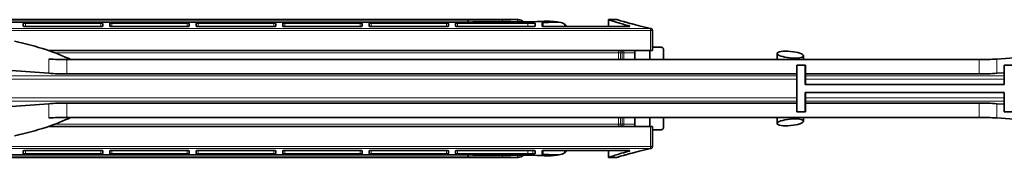
# Model space of a CAD drawing. Units: millimetres. Extents: x 0 to 594, y 0 to 420.
# Drawn here: x 301 to 443, y 233 to 253 of the extents above; entities that cross this region are included whole.
import ezdxf

# ---------------------------------------------------------------- set-up
doc = ezdxf.new("R2010")
doc.units = ezdxf.units.MM
doc.header["$LTSCALE"] = 2
doc.layers.add('Arêtes tangentes visibles(ISO)', color=7, linetype='Continuous', lineweight=18)
doc.layers.add('Arêtes visibles(ISO)', color=7, linetype='Continuous', lineweight=35)

msp = doc.modelspace()

# ---------------------------------------------------------------- linework, layer by layer
at = {"layer": 'Arêtes tangentes visibles(ISO)'}
for p, q in [((301.6986, 251.8384), (301.6986, 252.3274)), ((312.5986, 252.3274), (312.5986, 251.8384)), ((314.1986, 251.8384), (314.1986, 252.3274)), ((325.0986, 252.3274), (325.0986, 251.8384)), ((326.6986, 251.8384), (326.6986, 252.3274)), ((337.5986, 252.3274), (337.5986, 251.8384)), ((339.1986, 251.8384), (339.1986, 252.3274)), ((350.0986, 252.3274), (350.0986, 251.8384)), ((351.6986, 251.8384), (351.6986, 252.3274)), ((362.5986, 252.3274), (362.5986, 251.8384)), ((364.1986, 251.8384), (364.1986, 252.3274)), ((370.6972, 252.5211), (370.6968, 252.8309)), ((372.8548, 252.5297), (372.8415, 252.8471)), ((374.3472, 252.3274), (374.3472, 251.8384)), ((376.577, 251.8436), (376.577, 252.3939)), ((379.6598, 252.1918), (379.6598, 251.8384)), ((392.0751, 251.5624), (237.1986, 251.5624)), ((237.1986, 251.2701), (392.0751, 251.2701)), ((389.0268, 251.9326), (389.0268, 251.8641)), ((392.0751, 251.5624), (392.0751, 251.2701)), ((392.3751, 251.2701), (392.0751, 251.2701)), ((392.0751, 251.2701), (392.0751, 248.3486)), ((305.9199, 248.0486), (387.4656, 248.0486)), ((387.4656, 248.3486), (387.4656, 248.0486)), ((387.4656, 248.0486), (387.7341, 248.0486)), ((387.4656, 248.0486), (387.4656, 247.0367)), ((387.9816, 248.0486), (387.7341, 248.0486)), ((387.7341, 247.0367), (387.7341, 248.0486)), ((388.2455, 248.0486), (387.9816, 248.0486)), ((387.9816, 248.0486), (387.9816, 247.0367)), ((388.2455, 248.0486), (388.2455, 248.3486)), ((388.2455, 248.0486), (389.81, 248.0486)), ((388.2455, 247.0367), (388.2455, 248.0486)), ((305.0796, 247.128), (305.0796, 245.0574)), ((307.6678, 244.9661), (307.6678, 247.0367)), ((439.5799, 247.0367), (439.5799, 244.9661)), ((442.1681, 245.0574), (442.1681, 247.128)), ((413.2461, 244.6635), (285.1763, 244.6635)), ((285.1763, 244.1806), (413.2461, 244.1806)), ((443.2382, 244.6635), (414.501, 244.6635)), ((414.5095, 244.1806), (443.2382, 244.1806)), ((285.1763, 241.5166), (413.2461, 241.5166)), ((413.2461, 241.0336), (285.1763, 241.0336)), ((305.0796, 240.6397), (305.0796, 238.5691)), ((307.6678, 238.6604), (307.6678, 240.731)), ((443.2382, 241.0336), (414.501, 241.0336)), ((414.5095, 241.5166), (443.2382, 241.5166)), ((439.5799, 238.6604), (439.5799, 240.731)), ((442.1681, 240.6397), (442.1681, 238.5691)), ((387.4656, 238.6604), (387.4656, 237.6486)), ((387.7341, 237.6486), (387.7341, 238.6604)), ((387.9816, 238.6604), (387.9816, 237.6486)), ((388.2455, 237.6486), (388.2455, 238.6604)), ((387.4656, 237.6486), (305.9199, 237.6486)), ((387.4656, 237.6486), (387.4656, 237.3486)), ((387.7341, 237.6486), (387.4656, 237.6486)), ((387.7341, 237.6486), (387.9816, 237.6486)), ((387.9816, 237.6486), (388.2455, 237.6486)), ((389.81, 237.6486), (388.2455, 237.6486)), ((388.2455, 237.6486), (388.2455, 237.3486)), ((392.0751, 237.3486), (392.0751, 234.427)), ((392.0751, 234.427), (237.1986, 234.427)), ((237.1986, 234.1347), (392.0751, 234.1347)), ((301.6986, 233.3697), (301.6986, 233.8588)), ((312.5986, 233.8588), (312.5986, 233.3697)), ((314.1986, 233.3697), (314.1986, 233.8588)), ((325.0986, 233.8588), (325.0986, 233.3697)), ((326.6986, 233.3697), (326.6986, 233.8588)), ((337.5986, 233.8588), (337.5986, 233.3697)), ((339.1986, 233.3697), (339.1986, 233.8588)), ((350.0986, 233.8588), (350.0986, 233.3697)), ((351.6986, 233.3697), (351.6986, 233.8588)), ((362.5986, 233.8588), (362.5986, 233.3697)), ((364.1986, 233.3697), (364.1986, 233.8588)), ((374.3472, 233.3697), (374.3472, 233.8588)), ((375.0597, 233.8588), (375.0597, 233.363)), ((376.577, 233.3032), (376.577, 233.8535)), ((379.6598, 233.5053), (379.6598, 233.8588)), ((389.0268, 233.8331), (389.0268, 233.7645)), ((392.0751, 234.427), (392.0751, 234.1347)), ((392.0751, 234.427), (392.3751, 234.427)), ((370.6968, 232.8662), (370.6972, 233.176)), ((372.8415, 232.85), (372.8548, 233.1674))]:
    msp.add_line(p, q, dxfattribs=at)
for centre, major_axis, ratio, start_param, end_param in [((447.3072, 202.8486), (-78.7721, 48.2097), 0.16833127, 5.89166003, 5.91623128), ((392.0751, 251.2701), (0.0631, 0.2933), 0.67297228, 0, 0.30958847), ((387.4656, 248.0486), (0, 0.3), 0.89481927, 4.71238898, 6.28318531), ((387.7176, 248.0486), (0, 0.3), 0.87981913, 4.71238898, 6.28318531), ((387.4656, 237.6486), (0, -0.3), 0.89481927, 0, 1.57079633), ((387.7176, 237.6486), (0, -0.3), 0.87981913, 0, 1.57079633), ((392.0751, 234.427), (0.0631, -0.2933), 0.67297228, 5.97359684, 6.28318531), ((447.3072, 282.8486), (-78.7721, -48.2097), 0.16833127, 0.36695403, 0.39152527)]:
    msp.add_ellipse(centre, major_axis=major_axis, ratio=ratio, start_param=start_param, end_param=end_param, dxfattribs=at)
for points, knots in [([(387.1989, 252.8483), (387.1998, 252.8474), (387.4693, 252.7629), (388.4916, 252.4612), (389.2193, 252.2525), (390.7133, 251.8724), (391.3624, 251.7168), (392.0751, 251.5624)], [-1.26451697, -1.26451697, -1.26451697, -1.26451697, -0.76875749, -0.76875749, -0.29567596, -0.29567596, 0, 0, 0, 0]), ([(392.0751, 234.1347), (390.6586, 233.8279), (389.4945, 233.5172), (387.8385, 233.0493), (387.3448, 232.8938), (387.208, 232.8515), (387.1987, 232.8487), (387.1989, 232.8489)], [-2.52903627, -2.52903627, -2.52903627, -2.52903627, -1.94138471, -1.94138471, -1.35737643, -1.35737643, -1.26451697, -1.26451697, -1.26451697, -1.26451697])]:
    msp.add_open_spline(points, degree=3, knots=knots, dxfattribs=at)
at = {"layer": 'Arêtes visibles(ISO)'}
for p, q in [((258.967, 252.8259), (365.7002, 252.8259)), ((365.8465, 252.5015), (258.967, 252.5015)), ((370.57, 252.8482), (259.0257, 252.8482)), ((301.3986, 252.2829), (301.3986, 251.8986)), ((301.6986, 252.3274), (312.5986, 252.3274)), ((312.8986, 251.8986), (312.8986, 252.2829)), ((313.8986, 252.2829), (313.8986, 251.8986)), ((314.1986, 252.3274), (325.0986, 252.3274)), ((325.3986, 251.8986), (325.3986, 252.2829)), ((326.3986, 252.2829), (326.3986, 251.8986)), ((326.6986, 252.3274), (337.5986, 252.3274)), ((337.8986, 251.8986), (337.8986, 252.2829)), ((338.8986, 252.2829), (338.8986, 251.8986)), ((339.1986, 252.3274), (350.0986, 252.3274)), ((350.3986, 251.8986), (350.3986, 252.2829)), ((351.3986, 252.2829), (351.3986, 251.8986)), ((351.6986, 252.3274), (362.5986, 252.3274)), ((362.8986, 251.8986), (362.8986, 252.2829)), ((363.8986, 252.2829), (363.8986, 251.8986)), ((364.1986, 252.3274), (374.3472, 252.3274)), ((365.7004, 252.5015), (365.7002, 252.8259)), ((371.17, 252.8486), (372.7043, 252.8486)), ((375.3986, 251.8986), (375.3986, 252.3421)), ((376.3986, 252.3559), (376.3986, 251.8986)), ((385.9986, 251.8384), (385.9986, 252.8486)), ((385.9986, 252.8486), (387.1986, 252.8486)), ((312.5986, 251.8384), (301.6986, 251.8384)), ((325.0986, 251.8384), (314.1986, 251.8384)), ((337.5986, 251.8384), (326.6986, 251.8384)), ((350.0986, 251.8384), (339.1986, 251.8384)), ((362.5986, 251.8384), (351.6986, 251.8384)), ((375.0986, 251.8384), (364.1986, 251.8384)), ((388.7818, 251.8384), (376.6986, 251.8384)), ((392.3751, 248.3486), (392.3751, 251.2701)), ((305.0847, 248.3486), (392.0751, 248.3486)), ((389.81, 247.0367), (389.81, 248.0486)), ((391.9991, 247.0367), (391.9991, 248.3486)), ((392.3751, 248.3486), (392.0751, 248.3486)), ((392.3751, 248.8486), (392.3788, 248.8486)), ((392.3788, 248.8486), (393.5543, 248.8486)), ((393.961, 247.0367), (393.961, 248.5486)), ((410.3986, 247.0367), (410.3986, 247.9368)), ((307.6678, 247.0367), (439.5799, 247.0367)), ((414.1986, 247.0367), (414.1986, 247.5885)), ((442.1681, 247.128), (449.6668, 247.6664)), ((298.3274, 245.5422), (305.0796, 245.0574)), ((307.6678, 244.9661), (413.2461, 244.9661)), ((413.2461, 239.4604), (413.2461, 246.2367)), ((413.2461, 246.2367), (414.4458, 246.2367)), ((414.4458, 246.2367), (414.4752, 246.2367)), ((414.4458, 246.2367), (414.4458, 243.4486)), ((414.4752, 246.2367), (414.4752, 244.9661)), ((414.4752, 244.9661), (414.501, 244.6635)), ((414.4752, 244.9661), (439.5799, 244.9661)), ((442.1681, 245.0574), (443.2382, 245.1343)), ((443.2382, 243.4486), (443.2382, 246.2367)), ((443.2382, 246.2367), (444.4379, 246.2367)), ((414.4458, 243.4486), (443.2382, 243.4486)), ((414.5095, 244.1806), (414.5095, 243.4486)), ((414.4458, 242.2486), (414.4458, 239.4604)), ((443.2382, 242.2486), (414.4458, 242.2486)), ((414.5095, 242.2486), (414.5095, 241.5166)), ((443.2382, 239.4604), (443.2382, 242.2486)), ((298.3274, 240.1549), (305.0796, 240.6397)), ((307.6678, 240.731), (413.2461, 240.731)), ((414.501, 241.0336), (414.4752, 240.731)), ((414.4752, 240.731), (439.5799, 240.731)), ((414.4752, 240.731), (414.4752, 239.4604)), ((442.1681, 240.6397), (443.2382, 240.5628)), ((414.4458, 239.4604), (413.2461, 239.4604)), ((414.4458, 239.4604), (414.4752, 239.4604)), ((444.4379, 239.4604), (443.2382, 239.4604)), ((307.6678, 238.6604), (439.5799, 238.6604)), ((389.81, 238.6604), (389.81, 237.6486)), ((391.9991, 237.3486), (391.9991, 238.6604)), ((393.961, 237.1486), (393.961, 238.6604)), ((410.3986, 237.7603), (410.3986, 238.6604)), ((414.1986, 238.1086), (414.1986, 238.6604)), ((442.1681, 238.5691), (449.6668, 238.0307)), ((392.0751, 237.3486), (305.0847, 237.3486)), ((392.0751, 237.3486), (392.3751, 237.3486)), ((392.3751, 234.427), (392.3751, 237.3486)), ((392.3788, 236.8486), (392.3751, 236.8486)), ((393.5543, 236.8486), (392.3788, 236.8486)), ((301.3986, 233.4143), (301.3986, 233.7985)), ((301.6986, 233.8588), (312.5986, 233.8588)), ((312.8986, 233.4143), (312.8986, 233.7985)), ((313.8986, 233.4143), (313.8986, 233.7985)), ((314.1986, 233.8588), (325.0986, 233.8588)), ((325.3986, 233.4143), (325.3986, 233.7985)), ((326.3986, 233.4143), (326.3986, 233.7985)), ((326.6986, 233.8588), (337.5986, 233.8588)), ((337.8986, 233.4143), (337.8986, 233.7985)), ((338.8986, 233.4143), (338.8986, 233.7985)), ((339.1986, 233.8588), (350.0986, 233.8588)), ((350.3986, 233.4143), (350.3986, 233.7985)), ((351.3986, 233.4143), (351.3986, 233.7985)), ((351.6986, 233.8588), (362.5986, 233.8588)), ((362.8986, 233.4143), (362.8986, 233.7985)), ((363.8986, 233.4143), (363.8986, 233.7985)), ((364.1986, 233.8588), (375.0986, 233.8588)), ((375.3986, 233.4069), (375.3986, 233.7985)), ((376.3986, 233.3413), (376.3986, 233.7985)), ((376.6986, 233.8588), (388.7818, 233.8588)), ((385.9986, 232.8486), (385.9986, 233.8588)), ((258.967, 233.1957), (365.8465, 233.1957)), ((365.7002, 232.8712), (258.967, 232.8712)), ((259.0257, 232.849), (370.57, 232.849)), ((312.5986, 233.3697), (301.6986, 233.3697)), ((325.0986, 233.3697), (314.1986, 233.3697)), ((337.5986, 233.3697), (326.6986, 233.3697)), ((350.0986, 233.3697), (339.1986, 233.3697)), ((362.5986, 233.3697), (351.6986, 233.3697)), ((374.3472, 233.3697), (364.1986, 233.3697)), ((365.7002, 232.8712), (365.7004, 233.1957)), ((372.7043, 232.8486), (371.17, 232.8486)), ((387.1986, 232.8486), (385.9986, 232.8486))]:
    msp.add_line(p, q, dxfattribs=at)
for centre, start, end in [((387.1986, 252.5486), 72.88917, 90), ((392.0751, 251.2701), 0, 77.851542), ((392.0751, 234.427), 282.148458, 0), ((387.1986, 233.1486), 270, 287.11083)]:
    msp.add_arc(centre, 0.3, start, end, dxfattribs=at)
for centre, major_axis, ratio, start_param, end_param in [((471.3079, 202.8486), (-1433.1784, 2.185), 0.03485417, 4.78270131, 4.78619674), ((472.1473, 202.8486), (-1433.1784, -2.185), 0.03485417, 4.78047016, 4.78657539), ((375.0005, 202.8486), (-2.4343, 49.9958), 0.26736078, 6.25165614, 6.26263102), ((278.7341, 242.8486), (-33.4019, 0), 0.26794919, 3.62855993, 4.01813957), ((307.6678, 249.7162), (-10, 0), 0.26794919, 1.30899694, 1.57079633), ((439.5799, 249.7162), (-10, 0), 0.26794919, 1.57079633, 1.83259571), ((307.6678, 247.6456), (10, 0), 0.26794919, 4.45058959, 4.71238898), ((439.5799, 247.6456), (10, 0), 0.26794919, 4.71238898, 4.97418837), ((414.4981, 244.1806), (0, -0.5), 0.02290009, 1.57079633, 2.87979327), ((307.6678, 238.0515), (-10, 0), 0.26794919, 4.71238898, 4.97418837), ((414.4981, 241.5166), (0, -0.5), 0.02290009, 0.26179939, 1.57079633), ((439.5799, 238.0515), (10, 0), 0.26794919, 1.30899694, 1.57079633), ((278.7341, 242.8486), (-33.4019, 0), 0.26794919, 2.26504574, 2.65462538), ((307.6678, 235.9809), (10, 0), 0.26794919, 1.57079633, 1.83259571), ((439.5799, 235.9809), (-10, 0), 0.26794919, 4.45058959, 4.71238898), ((471.3079, 282.8486), (-1433.1784, -2.185), 0.03485417, 1.49698857, 1.50048399), ((472.1473, 282.8486), (-1433.1784, 2.185), 0.03485417, 1.49660992, 1.50271515), ((375.0005, 282.8486), (2.4343, 49.9958), 0.26736078, 3.16214694, 3.17312182)]:
    msp.add_ellipse(centre, major_axis=major_axis, ratio=ratio, start_param=start_param, end_param=end_param, dxfattribs=at)
for centre, major_axis in [((412.2986, 247.7627), (1.8994, -0.1857)), ((412.2986, 237.9345), (1.8994, 0.1857))]:
    msp.add_ellipse(centre, major_axis=major_axis, ratio=0.24955345, dxfattribs=at)
for points, knots in [([(301.6986, 252.3274), (301.6608, 252.3274), (301.6206, 252.3263), (301.5467, 252.3219), (301.513, 252.3185), (301.4597, 252.3106), (301.4367, 252.3056), (301.4061, 252.2946), (301.3986, 252.2886), (301.3986, 252.2829)], [0, 0, 0, 0, 0.0113259983, 0.0113259983, 0.0226519965, 0.0226519965, 0.0340522799, 0.0340522799, 0.0454525633, 0.0454525633, 0.0454525633, 0.0454525633]), ([(312.8986, 252.2829), (312.8986, 252.2886), (312.8911, 252.2946), (312.8603, 252.3057), (312.8371, 252.3107), (312.7837, 252.3185), (312.7501, 252.3219), (312.6764, 252.3263), (312.6362, 252.3274), (312.5986, 252.3274)], [0.0454705831, 0.0454705831, 0.0454705831, 0.0454705831, 0.0569033203, 0.0569033203, 0.0683360575, 0.0683360575, 0.0796295884, 0.0796295884, 0.0909231194, 0.0909231194, 0.0909231194, 0.0909231194]), ([(314.1986, 252.3274), (314.1608, 252.3274), (314.1206, 252.3263), (314.0467, 252.3219), (314.013, 252.3185), (313.9597, 252.3106), (313.9367, 252.3056), (313.9061, 252.2946), (313.8986, 252.2886), (313.8986, 252.2829)], [0, 0, 0, 0, 0.0113259983, 0.0113259983, 0.0226519965, 0.0226519965, 0.0340522799, 0.0340522799, 0.0454525633, 0.0454525633, 0.0454525633, 0.0454525633]), ([(325.3986, 252.2829), (325.3986, 252.2886), (325.3911, 252.2946), (325.3603, 252.3057), (325.3371, 252.3107), (325.2837, 252.3185), (325.2501, 252.3219), (325.1764, 252.3263), (325.1362, 252.3274), (325.0986, 252.3274)], [0.0454705831, 0.0454705831, 0.0454705831, 0.0454705831, 0.0569033203, 0.0569033203, 0.0683360575, 0.0683360575, 0.0796295884, 0.0796295884, 0.0909231194, 0.0909231194, 0.0909231194, 0.0909231194]), ([(326.6986, 252.3274), (326.6608, 252.3274), (326.6206, 252.3263), (326.5467, 252.3219), (326.513, 252.3185), (326.4597, 252.3106), (326.4367, 252.3056), (326.4061, 252.2946), (326.3986, 252.2886), (326.3986, 252.2829)], [0, 0, 0, 0, 0.0113259983, 0.0113259983, 0.0226519965, 0.0226519965, 0.0340522799, 0.0340522799, 0.0454525633, 0.0454525633, 0.0454525633, 0.0454525633]), ([(337.8986, 252.2829), (337.8986, 252.2886), (337.8911, 252.2946), (337.8603, 252.3057), (337.8371, 252.3107), (337.7837, 252.3185), (337.7501, 252.3219), (337.6764, 252.3263), (337.6362, 252.3274), (337.5986, 252.3274)], [0.0454705831, 0.0454705831, 0.0454705831, 0.0454705831, 0.0569033203, 0.0569033203, 0.0683360575, 0.0683360575, 0.0796295884, 0.0796295884, 0.0909231194, 0.0909231194, 0.0909231194, 0.0909231194]), ([(339.1986, 252.3274), (339.1608, 252.3274), (339.1206, 252.3263), (339.0467, 252.3219), (339.013, 252.3185), (338.9597, 252.3106), (338.9367, 252.3056), (338.9061, 252.2946), (338.8986, 252.2886), (338.8986, 252.2829)], [0, 0, 0, 0, 0.0113259983, 0.0113259983, 0.0226519965, 0.0226519965, 0.0340522799, 0.0340522799, 0.0454525633, 0.0454525633, 0.0454525633, 0.0454525633]), ([(350.3986, 252.2829), (350.3986, 252.2886), (350.3911, 252.2946), (350.3603, 252.3057), (350.3371, 252.3107), (350.2837, 252.3185), (350.2501, 252.3219), (350.1764, 252.3263), (350.1362, 252.3274), (350.0986, 252.3274)], [0.0454705831, 0.0454705831, 0.0454705831, 0.0454705831, 0.0569033203, 0.0569033203, 0.0683360575, 0.0683360575, 0.0796295884, 0.0796295884, 0.0909231194, 0.0909231194, 0.0909231194, 0.0909231194]), ([(351.6986, 252.3274), (351.6608, 252.3274), (351.6206, 252.3263), (351.5467, 252.3219), (351.513, 252.3185), (351.4597, 252.3106), (351.4367, 252.3056), (351.4061, 252.2946), (351.3986, 252.2886), (351.3986, 252.2829)], [0, 0, 0, 0, 0.0113259983, 0.0113259983, 0.0226519965, 0.0226519965, 0.0340522799, 0.0340522799, 0.0454525633, 0.0454525633, 0.0454525633, 0.0454525633]), ([(362.8986, 252.2829), (362.8986, 252.2886), (362.8911, 252.2946), (362.8603, 252.3057), (362.8371, 252.3107), (362.7837, 252.3185), (362.7501, 252.3219), (362.6764, 252.3263), (362.6362, 252.3274), (362.5986, 252.3274)], [0.0454705831, 0.0454705831, 0.0454705831, 0.0454705831, 0.0569033203, 0.0569033203, 0.0683360575, 0.0683360575, 0.0796295884, 0.0796295884, 0.0909231194, 0.0909231194, 0.0909231194, 0.0909231194]), ([(364.1986, 252.3274), (364.1608, 252.3274), (364.1206, 252.3263), (364.0467, 252.3219), (364.013, 252.3185), (363.9597, 252.3106), (363.9367, 252.3056), (363.9061, 252.2946), (363.8986, 252.2886), (363.8986, 252.2829)], [0, 0, 0, 0, 0.0113259983, 0.0113259983, 0.0226519965, 0.0226519965, 0.0340522799, 0.0340522799, 0.0454525633, 0.0454525633, 0.0454525633, 0.0454525633]), ([(370.57, 252.8482), (370.6955, 252.8482), (370.8295, 252.8483), (371.0304, 252.8485), (371.1039, 252.8486), (371.1698, 252.8486)], [0.3013772748, 0.3013772748, 0.3013772748, 0.3013772748, 0.3390463036, 0.3390463036, 0.3628215825, 0.3628215825, 0.3628215825, 0.3628215825]), ([(372.8415, 252.8471), (372.8155, 252.8479), (372.783, 252.8483), (372.6269, 252.849), (372.4496, 252.8469), (372.0406, 252.8416), (371.7816, 252.8379), (371.2403, 252.8327), (370.9623, 252.8311), (370.6968, 252.8309)], [0.406010945, 0.406010945, 0.406010945, 0.406010945, 0.434462432, 0.434462432, 0.521253953, 0.521253953, 0.608033695, 0.608033695, 0.686817398, 0.686817398, 0.686817398, 0.686817398]), ([(374.5742, 252.5364), (375.0569, 252.5383), (375.5624, 252.5503), (376.2612, 252.5809), (376.4832, 252.5928), (376.6909, 252.606)], [0.014514994, 0.014514994, 0.014514994, 0.014514994, 0.157774813, 0.157774813, 0.228237927, 0.228237927, 0.228237927, 0.228237927]), ([(376.577, 252.3939), (376.5428, 252.3918), (376.5117, 252.3888), (376.46, 252.3818), (376.4368, 252.3771), (376.4061, 252.3668), (376.3986, 252.3612), (376.3986, 252.3559)], [0.0120084356, 0.0120084356, 0.0120084356, 0.0120084356, 0.022588843, 0.022588843, 0.034004109, 0.034004109, 0.0454193751, 0.0454193751, 0.0454193751, 0.0454193751]), ([(377.5927, 252.4701), (378.0777, 252.514), (378.5004, 252.5124), (379.2207, 252.4178), (379.494, 252.3184), (379.6598, 252.1918)], [0, 0, 0, 0, 0.180718806, 0.180718806, 0.376675251, 0.376675251, 0.376675251, 0.376675251]), ([(378.8415, 252.4676), (378.7692, 252.477), (378.697, 252.4862), (378.5529, 252.5044), (378.481, 252.5133), (378.3375, 252.5308), (378.2659, 252.5394), (378.1229, 252.5562), (378.0516, 252.5645), (377.9091, 252.5807), (377.838, 252.5887), (377.767, 252.5964)], [-0.4931290433, -0.4931290433, -0.4931290433, -0.4931290433, -0.4883564192, -0.4883564192, -0.483583795, -0.483583795, -0.4788111709, -0.4788111709, -0.4740385467, -0.4740385467, -0.4692659226, -0.4692659226, -0.4692659226, -0.4692659226]), ([(385.9986, 252.8486), (385.9986, 252.8486), (385.9989, 252.8485), (386.0012, 252.8477), (386.0065, 252.8459), (386.0296, 252.8383), (386.0533, 252.8305), (386.0864, 252.8196), (386.1378, 252.8028), (386.2122, 252.7784), (386.5208, 252.6783), (386.8413, 252.5752), (387.6858, 252.3158), (388.2103, 252.1595), (388.8843, 251.9718), (388.955, 251.9523), (389.0268, 251.9326)], [7.52189669, 7.52189669, 7.52189669, 7.52189669, 7.537418423, 7.537418423, 7.593770864, 7.593770864, 7.687488712, 7.687488712, 7.687488712, 7.832964805, 7.832964805, 8.146216528, 8.146216528, 8.459468251, 8.459468251, 8.495578581, 8.495578581, 8.495578581, 8.495578581]), ([(392.1382, 251.5634), (391.8351, 251.6287), (391.5435, 251.6942), (390.9852, 251.824), (390.7184, 251.8883), (390.2114, 252.014), (389.9711, 252.0755), (389.5188, 252.1939), (389.3066, 252.2509), (388.912, 252.359), (388.7295, 252.4101), (388.3956, 252.505), (388.2441, 252.5489), (387.9734, 252.6281), (387.8542, 252.6635), (387.6491, 252.7249), (387.5631, 252.7509), (387.4253, 252.7928), (387.3734, 252.8087), (387.3042, 252.8299), (387.2869, 252.8353), (387.2869, 252.8353)], [0, 0, 0, 0, 0.1264517, 0.1264517, 0.25290339, 0.25290339, 0.37935509, 0.37935509, 0.50580679, 0.50580679, 0.63225848, 0.63225848, 0.75871018, 0.75871018, 0.88516188, 0.88516188, 1.01161357, 1.01161357, 1.13806527, 1.13806527, 1.26451697, 1.26451697, 1.26451697, 1.26451697]), ([(301.3986, 251.8986), (301.3986, 251.8912), (301.4061, 251.8832), (301.4366, 251.8684), (301.4597, 251.8616), (301.5129, 251.8509), (301.5466, 251.8462), (301.6205, 251.8399), (301.6608, 251.8384), (301.6986, 251.8384)], [-0.0456534395, -0.0456534395, -0.0456534395, -0.0456534395, -0.034175844, -0.034175844, -0.0226982484, -0.0226982484, -0.0113491242, -0.0113491242, 0, 0, 0, 0]), ([(312.5986, 251.8384), (312.6362, 251.8384), (312.6763, 251.8399), (312.7499, 251.8461), (312.7835, 251.8507), (312.8369, 251.8615), (312.8602, 251.8683), (312.8911, 251.8832), (312.8986, 251.8912), (312.8986, 251.8986)], [0.0912828949, 0.0912828949, 0.0912828949, 0.0912828949, 0.1025728946, 0.1025728946, 0.1138628943, 0.1138628943, 0.1253995662, 0.1253995662, 0.136936238, 0.136936238, 0.136936238, 0.136936238]), ([(313.8986, 251.8986), (313.8986, 251.8912), (313.9061, 251.8832), (313.9366, 251.8684), (313.9597, 251.8616), (314.0129, 251.8509), (314.0466, 251.8462), (314.1205, 251.8399), (314.1608, 251.8384), (314.1986, 251.8384)], [-0.0456534395, -0.0456534395, -0.0456534395, -0.0456534395, -0.034175844, -0.034175844, -0.0226982484, -0.0226982484, -0.0113491242, -0.0113491242, 0, 0, 0, 0]), ([(325.0986, 251.8384), (325.1362, 251.8384), (325.1763, 251.8399), (325.2499, 251.8461), (325.2835, 251.8507), (325.3369, 251.8615), (325.3602, 251.8683), (325.3911, 251.8832), (325.3986, 251.8912), (325.3986, 251.8986)], [0.0912828949, 0.0912828949, 0.0912828949, 0.0912828949, 0.1025728946, 0.1025728946, 0.1138628943, 0.1138628943, 0.1253995662, 0.1253995662, 0.136936238, 0.136936238, 0.136936238, 0.136936238]), ([(326.3986, 251.8986), (326.3986, 251.8912), (326.4061, 251.8832), (326.4366, 251.8684), (326.4597, 251.8616), (326.5129, 251.8509), (326.5466, 251.8462), (326.6205, 251.8399), (326.6608, 251.8384), (326.6986, 251.8384)], [-0.0456534395, -0.0456534395, -0.0456534395, -0.0456534395, -0.034175844, -0.034175844, -0.0226982484, -0.0226982484, -0.0113491242, -0.0113491242, 0, 0, 0, 0]), ([(337.5986, 251.8384), (337.6362, 251.8384), (337.6763, 251.8399), (337.7499, 251.8461), (337.7835, 251.8507), (337.8369, 251.8615), (337.8602, 251.8683), (337.8911, 251.8832), (337.8986, 251.8912), (337.8986, 251.8986)], [0.0912828949, 0.0912828949, 0.0912828949, 0.0912828949, 0.1025728946, 0.1025728946, 0.1138628943, 0.1138628943, 0.1253995662, 0.1253995662, 0.136936238, 0.136936238, 0.136936238, 0.136936238]), ([(338.8986, 251.8986), (338.8986, 251.8912), (338.9061, 251.8832), (338.9366, 251.8684), (338.9597, 251.8616), (339.0129, 251.8509), (339.0466, 251.8462), (339.1205, 251.8399), (339.1608, 251.8384), (339.1986, 251.8384)], [-0.0456534395, -0.0456534395, -0.0456534395, -0.0456534395, -0.034175844, -0.034175844, -0.0226982484, -0.0226982484, -0.0113491242, -0.0113491242, 0, 0, 0, 0]), ([(350.0986, 251.8384), (350.1362, 251.8384), (350.1763, 251.8399), (350.2499, 251.8461), (350.2835, 251.8507), (350.3369, 251.8615), (350.3602, 251.8683), (350.3911, 251.8832), (350.3986, 251.8912), (350.3986, 251.8986)], [0.0912828949, 0.0912828949, 0.0912828949, 0.0912828949, 0.1025728946, 0.1025728946, 0.1138628943, 0.1138628943, 0.1253995662, 0.1253995662, 0.136936238, 0.136936238, 0.136936238, 0.136936238]), ([(351.3986, 251.8986), (351.3986, 251.8912), (351.4061, 251.8832), (351.4366, 251.8684), (351.4597, 251.8616), (351.5129, 251.8509), (351.5466, 251.8462), (351.6205, 251.8399), (351.6608, 251.8384), (351.6986, 251.8384)], [-0.0456534395, -0.0456534395, -0.0456534395, -0.0456534395, -0.034175844, -0.034175844, -0.0226982484, -0.0226982484, -0.0113491242, -0.0113491242, 0, 0, 0, 0]), ([(362.5986, 251.8384), (362.6362, 251.8384), (362.6763, 251.8399), (362.7499, 251.8461), (362.7835, 251.8507), (362.8369, 251.8615), (362.8602, 251.8683), (362.8911, 251.8832), (362.8986, 251.8912), (362.8986, 251.8986)], [0.0912828949, 0.0912828949, 0.0912828949, 0.0912828949, 0.1025728946, 0.1025728946, 0.1138628943, 0.1138628943, 0.1253995662, 0.1253995662, 0.136936238, 0.136936238, 0.136936238, 0.136936238]), ([(363.8986, 251.8986), (363.8986, 251.8912), (363.9061, 251.8832), (363.9366, 251.8684), (363.9597, 251.8616), (364.0129, 251.8509), (364.0466, 251.8462), (364.1205, 251.8399), (364.1608, 251.8384), (364.1986, 251.8384)], [-0.0456534395, -0.0456534395, -0.0456534395, -0.0456534395, -0.034175844, -0.034175844, -0.0226982484, -0.0226982484, -0.0113491242, -0.0113491242, 0, 0, 0, 0]), ([(375.0986, 251.8384), (375.1362, 251.8384), (375.1763, 251.8399), (375.2499, 251.8461), (375.2835, 251.8507), (375.3369, 251.8615), (375.3602, 251.8683), (375.3911, 251.8832), (375.3986, 251.8912), (375.3986, 251.8986)], [0.0912828949, 0.0912828949, 0.0912828949, 0.0912828949, 0.1025728946, 0.1025728946, 0.1138628943, 0.1138628943, 0.1253995662, 0.1253995662, 0.136936238, 0.136936238, 0.136936238, 0.136936238]), ([(376.3986, 251.8986), (376.3986, 251.8912), (376.4061, 251.8832), (376.4366, 251.8684), (376.4597, 251.8616), (376.5129, 251.8509), (376.5466, 251.8462), (376.6205, 251.8399), (376.6608, 251.8384), (376.6986, 251.8384)], [-0.0456534395, -0.0456534395, -0.0456534395, -0.0456534395, -0.034175844, -0.034175844, -0.0226982484, -0.0226982484, -0.0113491242, -0.0113491242, 0, 0, 0, 0]), ([(388.7818, 251.8384), (388.8195, 251.8384), (388.8595, 251.8399), (388.9331, 251.8461), (388.9667, 251.8507), (389.0201, 251.8615), (389.0434, 251.8683), (389.0743, 251.8832), (389.0818, 251.8912), (389.0818, 251.9061), (389.0743, 251.914), (389.0503, 251.9253), (389.0395, 251.9291), (389.0268, 251.9326)], [0.0912828949, 0.0912828949, 0.0912828949, 0.0912828949, 0.1025728946, 0.1025728946, 0.1138628943, 0.1138628943, 0.1253995662, 0.1253995662, 0.136936238, 0.136936238, 0.1484620531, 0.1484620531, 0.1548527575, 0.1548527575, 0.1548527575, 0.1548527575]), ([(389.81, 248.0486), (389.81, 248.0859), (389.8147, 248.1252), (389.8329, 248.1964), (389.8463, 248.2283), (389.8794, 248.2837), (389.9024, 248.3086), (389.9522, 248.341), (389.9791, 248.3486), (390.0042, 248.3486)], [0.0997002508, 0.0997002508, 0.0997002508, 0.0997002508, 0.1108992576, 0.1108992576, 0.1220982645, 0.1220982645, 0.1357252833, 0.1357252833, 0.1493523022, 0.1493523022, 0.1493523022, 0.1493523022]), ([(393.5543, 248.8486), (393.6089, 248.8486), (393.6737, 248.8382), (393.7703, 248.8049), (393.8209, 248.7781), (393.8881, 248.7225), (393.9188, 248.6863), (393.9513, 248.6209), (393.961, 248.582), (393.961, 248.5486)], [0.2612302403, 0.2612302403, 0.2612302403, 0.2612302403, 0.27761499, 0.27761499, 0.2919126236, 0.2919126236, 0.3037801983, 0.3037801983, 0.3138142115, 0.3138142115, 0.3138142115, 0.3138142115]), ([(390.0042, 237.3486), (389.9791, 237.3486), (389.9522, 237.3561), (389.9024, 237.3885), (389.8794, 237.4134), (389.8463, 237.4688), (389.8329, 237.5007), (389.8147, 237.5719), (389.81, 237.6112), (389.81, 237.6486)], [-0.0496520514, -0.0496520514, -0.0496520514, -0.0496520514, -0.0360250325, -0.0360250325, -0.0223980137, -0.0223980137, -0.0111990068, -0.0111990068, 0, 0, 0, 0]), ([(393.961, 237.1486), (393.961, 237.1151), (393.9513, 237.0762), (393.9188, 237.0108), (393.8881, 236.9746), (393.8209, 236.919), (393.7703, 236.8922), (393.6737, 236.8589), (393.6089, 236.8486), (393.5543, 236.8486)], [0.1046047372, 0.1046047372, 0.1046047372, 0.1046047372, 0.1146387504, 0.1146387504, 0.1265063251, 0.1265063251, 0.1408039587, 0.1408039587, 0.1571887084, 0.1571887084, 0.1571887084, 0.1571887084]), ([(301.6986, 233.8588), (301.6608, 233.8588), (301.6205, 233.8572), (301.5466, 233.851), (301.5129, 233.8463), (301.4597, 233.8355), (301.4366, 233.8287), (301.4061, 233.8139), (301.3986, 233.8059), (301.3986, 233.7985)], [0.0912827193, 0.0912827193, 0.0912827193, 0.0912827193, 0.1026318435, 0.1026318435, 0.1139809677, 0.1139809677, 0.1254585633, 0.1254585633, 0.1369361588, 0.1369361588, 0.1369361588, 0.1369361588]), ([(312.8986, 233.7985), (312.8986, 233.8059), (312.8911, 233.814), (312.8602, 233.8288), (312.8369, 233.8357), (312.7835, 233.8464), (312.7499, 233.851), (312.6763, 233.8572), (312.6362, 233.8588), (312.5986, 233.8588)], [-0.0456533431, -0.0456533431, -0.0456533431, -0.0456533431, -0.0341166713, -0.0341166713, -0.0225799995, -0.0225799995, -0.0112899997, -0.0112899997, 0, 0, 0, 0]), ([(314.1986, 233.8588), (314.1608, 233.8588), (314.1205, 233.8572), (314.0466, 233.851), (314.0129, 233.8463), (313.9597, 233.8355), (313.9366, 233.8287), (313.9061, 233.8139), (313.8986, 233.8059), (313.8986, 233.7985)], [0.0912827193, 0.0912827193, 0.0912827193, 0.0912827193, 0.1026318435, 0.1026318435, 0.1139809677, 0.1139809677, 0.1254585633, 0.1254585633, 0.1369361588, 0.1369361588, 0.1369361588, 0.1369361588]), ([(325.3986, 233.7985), (325.3986, 233.8059), (325.3911, 233.814), (325.3602, 233.8288), (325.3369, 233.8357), (325.2835, 233.8464), (325.2499, 233.851), (325.1763, 233.8572), (325.1362, 233.8588), (325.0986, 233.8588)], [-0.0456533431, -0.0456533431, -0.0456533431, -0.0456533431, -0.0341166713, -0.0341166713, -0.0225799995, -0.0225799995, -0.0112899997, -0.0112899997, 0, 0, 0, 0]), ([(326.6986, 233.8588), (326.6608, 233.8588), (326.6205, 233.8572), (326.5466, 233.851), (326.5129, 233.8463), (326.4597, 233.8355), (326.4366, 233.8287), (326.4061, 233.8139), (326.3986, 233.8059), (326.3986, 233.7985)], [0.0912827193, 0.0912827193, 0.0912827193, 0.0912827193, 0.1026318435, 0.1026318435, 0.1139809677, 0.1139809677, 0.1254585633, 0.1254585633, 0.1369361588, 0.1369361588, 0.1369361588, 0.1369361588]), ([(337.8986, 233.7985), (337.8986, 233.8059), (337.8911, 233.814), (337.8602, 233.8288), (337.8369, 233.8357), (337.7835, 233.8464), (337.7499, 233.851), (337.6763, 233.8572), (337.6362, 233.8588), (337.5986, 233.8588)], [-0.0456533431, -0.0456533431, -0.0456533431, -0.0456533431, -0.0341166713, -0.0341166713, -0.0225799995, -0.0225799995, -0.0112899997, -0.0112899997, 0, 0, 0, 0]), ([(339.1986, 233.8588), (339.1608, 233.8588), (339.1205, 233.8572), (339.0466, 233.851), (339.0129, 233.8463), (338.9597, 233.8355), (338.9366, 233.8287), (338.9061, 233.8139), (338.8986, 233.8059), (338.8986, 233.7985)], [0.0912827193, 0.0912827193, 0.0912827193, 0.0912827193, 0.1026318435, 0.1026318435, 0.1139809677, 0.1139809677, 0.1254585633, 0.1254585633, 0.1369361588, 0.1369361588, 0.1369361588, 0.1369361588]), ([(350.3986, 233.7985), (350.3986, 233.8059), (350.3911, 233.814), (350.3602, 233.8288), (350.3369, 233.8357), (350.2835, 233.8464), (350.2499, 233.851), (350.1763, 233.8572), (350.1362, 233.8588), (350.0986, 233.8588)], [-0.0456533431, -0.0456533431, -0.0456533431, -0.0456533431, -0.0341166713, -0.0341166713, -0.0225799995, -0.0225799995, -0.0112899997, -0.0112899997, 0, 0, 0, 0]), ([(351.6986, 233.8588), (351.6608, 233.8588), (351.6205, 233.8572), (351.5466, 233.851), (351.5129, 233.8463), (351.4597, 233.8355), (351.4366, 233.8287), (351.4061, 233.8139), (351.3986, 233.8059), (351.3986, 233.7985)], [0.0912827193, 0.0912827193, 0.0912827193, 0.0912827193, 0.1026318435, 0.1026318435, 0.1139809677, 0.1139809677, 0.1254585633, 0.1254585633, 0.1369361588, 0.1369361588, 0.1369361588, 0.1369361588]), ([(362.8986, 233.7985), (362.8986, 233.8059), (362.8911, 233.814), (362.8602, 233.8288), (362.8369, 233.8357), (362.7835, 233.8464), (362.7499, 233.851), (362.6763, 233.8572), (362.6362, 233.8588), (362.5986, 233.8588)], [-0.0456533431, -0.0456533431, -0.0456533431, -0.0456533431, -0.0341166713, -0.0341166713, -0.0225799995, -0.0225799995, -0.0112899997, -0.0112899997, 0, 0, 0, 0]), ([(364.1986, 233.8588), (364.1608, 233.8588), (364.1205, 233.8572), (364.0466, 233.851), (364.0129, 233.8463), (363.9597, 233.8355), (363.9366, 233.8287), (363.9061, 233.8139), (363.8986, 233.8059), (363.8986, 233.7985)], [0.0912827193, 0.0912827193, 0.0912827193, 0.0912827193, 0.1026318435, 0.1026318435, 0.1139809677, 0.1139809677, 0.1254585633, 0.1254585633, 0.1369361588, 0.1369361588, 0.1369361588, 0.1369361588]), ([(375.3986, 233.7985), (375.3986, 233.8059), (375.3911, 233.814), (375.3602, 233.8288), (375.3369, 233.8357), (375.2835, 233.8464), (375.2499, 233.851), (375.1763, 233.8572), (375.1362, 233.8588), (375.0986, 233.8588)], [-0.0456533431, -0.0456533431, -0.0456533431, -0.0456533431, -0.0341166713, -0.0341166713, -0.0225799995, -0.0225799995, -0.0112899997, -0.0112899997, 0, 0, 0, 0]), ([(376.6986, 233.8588), (376.6608, 233.8588), (376.6205, 233.8572), (376.5466, 233.851), (376.5129, 233.8463), (376.4597, 233.8355), (376.4366, 233.8287), (376.4061, 233.8139), (376.3986, 233.8059), (376.3986, 233.7985)], [0.0912827193, 0.0912827193, 0.0912827193, 0.0912827193, 0.1026318435, 0.1026318435, 0.1139809677, 0.1139809677, 0.1254585633, 0.1254585633, 0.1369361588, 0.1369361588, 0.1369361588, 0.1369361588]), ([(379.6598, 233.5053), (379.4894, 233.3752), (379.2053, 233.2739), (378.4748, 233.1846), (378.063, 233.1845), (377.5927, 233.227)], [0.000318546, 0.000318546, 0.000318546, 0.000318546, 0.201636902, 0.201636902, 0.376741255, 0.376741255, 0.376741255, 0.376741255]), ([(389.0268, 233.7645), (388.9402, 233.7408), (388.8552, 233.7172), (387.9087, 233.4529), (387.2299, 233.2433), (386.4874, 233.0084), (386.2867, 232.943), (386.1002, 232.882), (386.057, 232.8678), (386.0167, 232.8545), (386.0074, 232.8515), (385.9999, 232.849), (385.9986, 232.8486), (385.9986, 232.8486)], [1.515369386, 1.515369386, 1.515369386, 1.515369386, 1.559656517, 1.559656517, 2.018734462, 2.018734462, 2.284229673, 2.284229673, 2.409064262, 2.409064262, 2.473653363, 2.473653363, 2.508754635, 2.508754635, 2.508754635, 2.508754635]), ([(387.2869, 232.8618), (387.2869, 232.8618), (387.3042, 232.8672), (387.3734, 232.8884), (387.4253, 232.9043), (387.5631, 232.9462), (387.6491, 232.9722), (387.8542, 233.0336), (387.9734, 233.069), (388.2441, 233.1483), (388.3956, 233.1921), (388.7295, 233.287), (388.912, 233.3381), (389.3066, 233.4462), (389.5188, 233.5032), (389.9711, 233.6217), (390.2114, 233.6831), (390.7184, 233.8089), (390.9852, 233.8732), (391.5435, 234.0029), (391.8351, 234.0684), (392.1382, 234.1337)], [1.26451697, 1.26451697, 1.26451697, 1.26451697, 1.3909689, 1.3909689, 1.51742083, 1.51742083, 1.64387276, 1.64387276, 1.77032469, 1.77032469, 1.89677662, 1.89677662, 2.02322855, 2.02322855, 2.14968048, 2.14968048, 2.27613241, 2.27613241, 2.40258434, 2.40258434, 2.52903627, 2.52903627, 2.52903627, 2.52903627]), ([(389.0268, 233.7645), (389.0395, 233.768), (389.0503, 233.7719), (389.0743, 233.7831), (389.0818, 233.791), (389.0818, 233.8059), (389.0743, 233.814), (389.0434, 233.8288), (389.0201, 233.8357), (388.9667, 233.8464), (388.9331, 233.851), (388.8595, 233.8572), (388.8195, 233.8588), (388.7818, 233.8588)], [0.027712857, 0.027712857, 0.027712857, 0.027712857, 0.034103561, 0.034103561, 0.0456293762, 0.0456293762, 0.057166048, 0.057166048, 0.0687027198, 0.0687027198, 0.0799927195, 0.0799927195, 0.0912827193, 0.0912827193, 0.0912827193, 0.0912827193]), ([(301.3986, 233.4143), (301.3986, 233.4086), (301.4061, 233.4025), (301.4367, 233.3915), (301.4597, 233.3865), (301.513, 233.3786), (301.5467, 233.3752), (301.6206, 233.3708), (301.6608, 233.3697), (301.6986, 233.3697)], [0.0454706176, 0.0454706176, 0.0454706176, 0.0454706176, 0.056870901, 0.056870901, 0.0682711844, 0.0682711844, 0.0795971827, 0.0795971827, 0.0909231809, 0.0909231809, 0.0909231809, 0.0909231809]), ([(312.5986, 233.3697), (312.6362, 233.3697), (312.6764, 233.3708), (312.7501, 233.3752), (312.7837, 233.3786), (312.8371, 233.3864), (312.8603, 233.3914), (312.8911, 233.4025), (312.8986, 233.4085), (312.8986, 233.4143)], [0, 0, 0, 0, 0.0112935309, 0.0112935309, 0.0225870618, 0.0225870618, 0.0340197991, 0.0340197991, 0.0454525363, 0.0454525363, 0.0454525363, 0.0454525363]), ([(313.8986, 233.4143), (313.8986, 233.4086), (313.9061, 233.4025), (313.9367, 233.3915), (313.9597, 233.3865), (314.013, 233.3786), (314.0467, 233.3752), (314.1206, 233.3708), (314.1608, 233.3697), (314.1986, 233.3697)], [0.0454706176, 0.0454706176, 0.0454706176, 0.0454706176, 0.056870901, 0.056870901, 0.0682711844, 0.0682711844, 0.0795971827, 0.0795971827, 0.0909231809, 0.0909231809, 0.0909231809, 0.0909231809]), ([(325.0986, 233.3697), (325.1362, 233.3697), (325.1764, 233.3708), (325.2501, 233.3752), (325.2837, 233.3786), (325.3371, 233.3864), (325.3603, 233.3914), (325.3911, 233.4025), (325.3986, 233.4085), (325.3986, 233.4143)], [0, 0, 0, 0, 0.0112935309, 0.0112935309, 0.0225870618, 0.0225870618, 0.0340197991, 0.0340197991, 0.0454525363, 0.0454525363, 0.0454525363, 0.0454525363]), ([(326.3986, 233.4143), (326.3986, 233.4086), (326.4061, 233.4025), (326.4367, 233.3915), (326.4597, 233.3865), (326.513, 233.3786), (326.5467, 233.3752), (326.6206, 233.3708), (326.6608, 233.3697), (326.6986, 233.3697)], [0.0454706176, 0.0454706176, 0.0454706176, 0.0454706176, 0.056870901, 0.056870901, 0.0682711844, 0.0682711844, 0.0795971827, 0.0795971827, 0.0909231809, 0.0909231809, 0.0909231809, 0.0909231809]), ([(337.5986, 233.3697), (337.6362, 233.3697), (337.6764, 233.3708), (337.7501, 233.3752), (337.7837, 233.3786), (337.8371, 233.3864), (337.8603, 233.3914), (337.8911, 233.4025), (337.8986, 233.4085), (337.8986, 233.4143)], [0, 0, 0, 0, 0.0112935309, 0.0112935309, 0.0225870618, 0.0225870618, 0.0340197991, 0.0340197991, 0.0454525363, 0.0454525363, 0.0454525363, 0.0454525363]), ([(338.8986, 233.4143), (338.8986, 233.4086), (338.9061, 233.4025), (338.9367, 233.3915), (338.9597, 233.3865), (339.013, 233.3786), (339.0467, 233.3752), (339.1206, 233.3708), (339.1608, 233.3697), (339.1986, 233.3697)], [0.0454706176, 0.0454706176, 0.0454706176, 0.0454706176, 0.056870901, 0.056870901, 0.0682711844, 0.0682711844, 0.0795971827, 0.0795971827, 0.0909231809, 0.0909231809, 0.0909231809, 0.0909231809]), ([(350.0986, 233.3697), (350.1362, 233.3697), (350.1764, 233.3708), (350.2501, 233.3752), (350.2837, 233.3786), (350.3371, 233.3864), (350.3603, 233.3914), (350.3911, 233.4025), (350.3986, 233.4085), (350.3986, 233.4143)], [0, 0, 0, 0, 0.0112935309, 0.0112935309, 0.0225870618, 0.0225870618, 0.0340197991, 0.0340197991, 0.0454525363, 0.0454525363, 0.0454525363, 0.0454525363]), ([(351.3986, 233.4143), (351.3986, 233.4086), (351.4061, 233.4025), (351.4367, 233.3915), (351.4597, 233.3865), (351.513, 233.3786), (351.5467, 233.3752), (351.6206, 233.3708), (351.6608, 233.3697), (351.6986, 233.3697)], [0.0454706176, 0.0454706176, 0.0454706176, 0.0454706176, 0.056870901, 0.056870901, 0.0682711844, 0.0682711844, 0.0795971827, 0.0795971827, 0.0909231809, 0.0909231809, 0.0909231809, 0.0909231809]), ([(362.5986, 233.3697), (362.6362, 233.3697), (362.6764, 233.3708), (362.7501, 233.3752), (362.7837, 233.3786), (362.8371, 233.3864), (362.8603, 233.3914), (362.8911, 233.4025), (362.8986, 233.4085), (362.8986, 233.4143)], [0, 0, 0, 0, 0.0112935309, 0.0112935309, 0.0225870618, 0.0225870618, 0.0340197991, 0.0340197991, 0.0454525363, 0.0454525363, 0.0454525363, 0.0454525363]), ([(363.8986, 233.4143), (363.8986, 233.4086), (363.9061, 233.4025), (363.9367, 233.3915), (363.9597, 233.3865), (364.013, 233.3786), (364.0467, 233.3752), (364.1206, 233.3708), (364.1608, 233.3697), (364.1986, 233.3697)], [0.0454706176, 0.0454706176, 0.0454706176, 0.0454706176, 0.056870901, 0.056870901, 0.0682711844, 0.0682711844, 0.0795971827, 0.0795971827, 0.0909231809, 0.0909231809, 0.0909231809, 0.0909231809]), ([(371.1698, 232.8486), (371.1039, 232.8486), (371.0304, 232.8486), (370.8295, 232.8488), (370.6955, 232.849), (370.57, 232.849)], [0.239932967, 0.239932967, 0.239932967, 0.239932967, 0.2637082459, 0.2637082459, 0.3013772748, 0.3013772748, 0.3013772748, 0.3013772748]), ([(370.6968, 232.8662), (370.9626, 232.866), (371.241, 232.8644), (371.7829, 232.8592), (372.0421, 232.8555), (372.4507, 232.8502), (372.6276, 232.8481), (372.7833, 232.8488), (372.8156, 232.8493), (372.8415, 232.85)], [0.007996154, 0.007996154, 0.007996154, 0.007996154, 0.086887839, 0.086887839, 0.173775679, 0.173775679, 0.260459131, 0.260459131, 0.288806568, 0.288806568, 0.288806568, 0.288806568]), ([(376.6909, 233.0911), (376.4832, 233.1043), (376.2612, 233.1163), (375.5624, 233.1468), (375.0569, 233.1588), (374.5742, 233.1607)], [1.035836171, 1.035836171, 1.035836171, 1.035836171, 1.106299285, 1.106299285, 1.249559104, 1.249559104, 1.249559104, 1.249559104]), ([(375.0597, 233.363), (375.0728, 233.3627), (375.0859, 233.3626), (375.0986, 233.3626), (375.1362, 233.3626), (375.1764, 233.3637), (375.2501, 233.3681), (375.2837, 233.3714), (375.3371, 233.3792), (375.3603, 233.3842), (375.3911, 233.3952), (375.3986, 233.4012), (375.3986, 233.4069)], [-0.0038226267, -0.0038226267, -0.0038226267, -0.0038226267, 0, 0, 0, 0.011293621, 0.011293621, 0.022587242, 0.022587242, 0.034018207, 0.034018207, 0.0454491719, 0.0454491719, 0.0454491719, 0.0454491719]), ([(376.3986, 233.3413), (376.3986, 233.3359), (376.4061, 233.3303), (376.4368, 233.32), (376.46, 233.3153), (376.5117, 233.3083), (376.5428, 233.3053), (376.577, 233.3032)], [0.0454361393, 0.0454361393, 0.0454361393, 0.0454361393, 0.0568514053, 0.0568514053, 0.0682666714, 0.0682666714, 0.0788470788, 0.0788470788, 0.0788470788, 0.0788470788]), ([(377.7671, 233.1009), (377.6152, 233.0842), (377.4444, 233.0748), (377.0805, 233.0725), (376.8914, 233.0785), (376.6909, 233.0911)], [-0.148067806, -0.148067806, -0.148067806, -0.148067806, -0.071495759, -0.071495759, 0, 0, 0, 0]), ([(377.767, 233.1007), (377.838, 233.1085), (377.9091, 233.1164), (378.0516, 233.1326), (378.1229, 233.1409), (378.2659, 233.1577), (378.3375, 233.1663), (378.481, 233.1838), (378.5529, 233.1927), (378.697, 233.2109), (378.7692, 233.2201), (378.8415, 233.2295)], [0.4692659226, 0.4692659226, 0.4692659226, 0.4692659226, 0.4740385467, 0.4740385467, 0.4788111709, 0.4788111709, 0.483583795, 0.483583795, 0.4883564192, 0.4883564192, 0.4931290433, 0.4931290433, 0.4931290433, 0.4931290433])]:
    msp.add_open_spline(points, degree=3, knots=knots, dxfattribs=at)
for points in [[(373.7378, 252.5332), (373.4875, 252.7186), (373.2368, 252.8229), (372.9888, 252.84)], [(374.3472, 252.3274), (374.6906, 252.3274), (375.0456, 252.3322), (375.3986, 252.3421)], [(376.577, 252.3939), (376.9377, 252.4156), (377.2805, 252.4418), (377.5927, 252.4701)], [(376.6909, 252.606), (377.1072, 252.6323), (377.471, 252.6288), (377.767, 252.5964)], [(379.6598, 252.1918), (379.7804, 252.0996), (379.8996, 251.9817), (380.0167, 251.8384)], [(392.3751, 248.8485), (392.3763, 248.8486), (392.3776, 248.8486), (392.3788, 248.8486)], [(392.3788, 236.8486), (392.3776, 236.8486), (392.3763, 236.8486), (392.3751, 236.8486)], [(380.0167, 233.8587), (379.8996, 233.7154), (379.7804, 233.5975), (379.6598, 233.5053)], [(372.9888, 232.8571), (373.2368, 232.8742), (373.4875, 232.9785), (373.7378, 233.1639)], [(375.0597, 233.363), (374.8197, 233.3675), (374.5808, 233.3697), (374.3472, 233.3697)], [(377.5927, 233.227), (377.2805, 233.2553), (376.9377, 233.2815), (376.577, 233.3032)]]:
    msp.add_open_spline(points, degree=3, dxfattribs=at)

doc.saveas('drawing.dxf')
